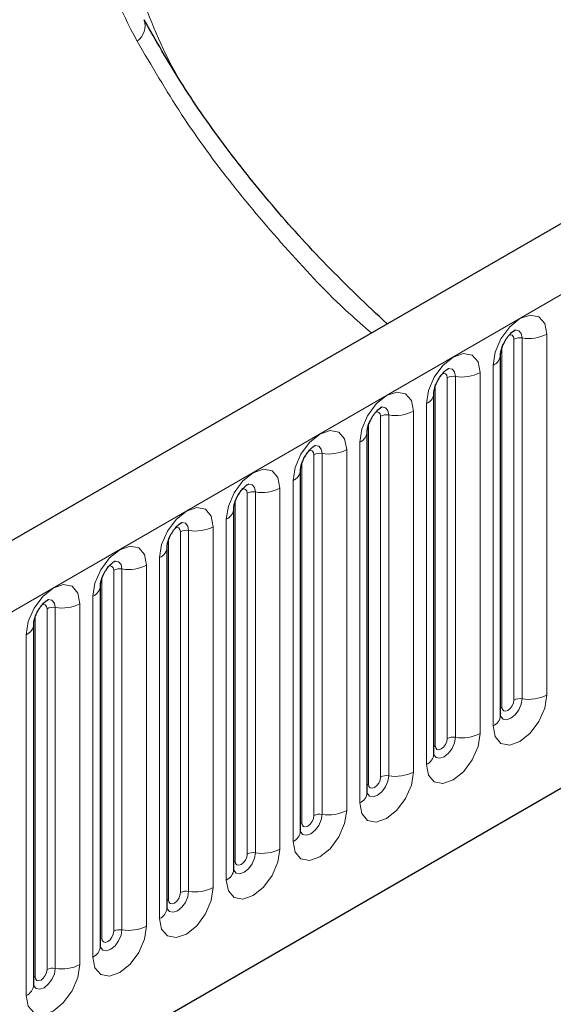
# Model space of a CAD drawing. Units: millimetres. Extents: x 0 to 420, y 0 to 297.
# Drawn here: x 138 to 148, y 86 to 105 of the extents above; entities that cross this region are included whole.
import ezdxf

# ---------------------------------------------------------------- set-up
doc = ezdxf.new("R2010")
doc.units = ezdxf.units.MM

msp = doc.modelspace()

# ---------------------------------------------------------------- linework, layer by layer
at = {"color": 7, "linetype": 'Continuous', "lineweight": 25}
for p, q in [((193.2636, 127.1841), (75.766, 59.3541)), ((187.2783, 112.6499), (83.9327, 52.9898)), ((147.4176, 91.752), (147.4176, 98.8287)), ((146.1094, 90.9968), (146.1094, 98.0735)), ((144.8013, 90.2416), (144.8013, 97.3183)), ((143.4931, 89.4865), (143.4931, 96.5631)), ((142.185, 88.7313), (142.185, 95.808)), ((140.8768, 87.9761), (140.8768, 95.0528)), ((139.5687, 87.2209), (139.5687, 94.2976)), ((138.2605, 86.4657), (138.2605, 93.5424))]:
    msp.add_line(p, q, dxfattribs=at)
at = {"color": 8, "linetype": 'Continuous', "lineweight": 18}
for p, q in [((76.621, 58.4516), (194.1186, 126.2815)), ((147.6794, 92.0557), (147.6794, 99.1324)), ((147.8403, 99.1573), (147.8403, 92.0806)), ((148.3233, 92.1553), (148.3233, 99.232)), ((147.4437, 91.9196), (147.4437, 98.9963)), ((147.0152, 91.4001), (147.0152, 98.4768)), ((147.2711, 98.6246), (147.2711, 91.5479)), ((146.3712, 91.3005), (146.3712, 98.3772)), ((146.5322, 98.4021), (146.5322, 91.3254)), ((146.1355, 91.1645), (146.1355, 98.2411)), ((145.707, 90.645), (145.707, 97.7216)), ((145.963, 97.8694), (145.963, 90.7927)), ((145.0631, 90.5453), (145.0631, 97.622)), ((145.224, 97.6469), (145.224, 90.5703)), ((144.8274, 90.4093), (144.8274, 97.486)), ((144.3989, 89.8898), (144.3989, 96.9665)), ((144.6548, 97.1142), (144.6548, 90.0375)), ((143.7549, 89.7902), (143.7549, 96.8669)), ((143.9159, 96.8918), (143.9159, 89.8151)), ((143.5192, 89.6541), (143.5192, 96.7308)), ((143.3467, 96.359), (143.3467, 89.2824)), ((143.0907, 89.1346), (143.0907, 96.2113)), ((142.2111, 88.8989), (142.2111, 95.9756)), ((142.4468, 89.035), (142.4468, 96.1117)), ((142.6078, 96.1366), (142.6078, 89.0599)), ((142.0385, 95.6039), (142.0385, 88.5272)), ((141.7826, 88.3794), (141.7826, 95.4561)), ((140.9029, 88.1437), (140.9029, 95.2204)), ((141.1386, 88.2798), (141.1386, 95.3565)), ((141.2996, 95.3814), (141.2996, 88.3047)), ((140.7304, 94.8487), (140.7304, 87.772)), ((139.9915, 94.6262), (139.9915, 87.5495)), ((140.4744, 87.6242), (140.4744, 94.7009)), ((139.5948, 87.3886), (139.5948, 94.4653)), ((139.8305, 87.5246), (139.8305, 94.6013)), ((139.4222, 94.0935), (139.4222, 87.0168)), ((138.5223, 86.7695), (138.5223, 93.8461)), ((138.6833, 93.871), (138.6833, 86.7944)), ((139.1663, 86.8691), (139.1663, 93.9458)), ((138.2866, 86.6334), (138.2866, 93.7101)), ((138.1141, 93.3383), (138.1141, 86.2616))]:
    msp.add_line(p, q, dxfattribs=at)
at = {"color": 8, "linetype": 'Continuous', "lineweight": 18, "flags": 128}
for points in [[(148.3233, 99.232), (148.2833, 99.4414), (148.1692, 99.5726), (147.9985, 99.6058), (147.7972, 99.5358), (147.5959, 99.3733), (147.4252, 99.1431), (147.3112, 98.8802), (147.2711, 98.6246)], [(147.697, 99.3126), (147.7046, 99.3135), (147.7759, 99.2997), (147.8236, 99.2448), (147.8403, 99.1573)], [(147.585, 99.2113), (147.6066, 99.2161), (147.6448, 99.2087), (147.6704, 99.1793), (147.6794, 99.1324)], [(147.0152, 98.4768), (146.9751, 98.6862), (146.8611, 98.8174), (146.6904, 98.8506), (146.4891, 98.7806), (146.2877, 98.6182), (146.1171, 98.3879), (146.003, 98.125), (145.963, 97.8694)], [(146.3888, 98.5574), (146.3964, 98.5584), (146.4678, 98.5445), (146.5155, 98.4896), (146.5322, 98.4021)], [(146.2768, 98.4561), (146.2985, 98.4609), (146.3367, 98.4535), (146.3622, 98.4241), (146.3712, 98.3772)], [(145.707, 97.7216), (145.667, 97.931), (145.5529, 98.0623), (145.3822, 98.0954), (145.1809, 98.0255), (144.9796, 97.863), (144.8089, 97.6328), (144.6949, 97.3698), (144.6548, 97.1142)], [(144.9687, 97.7009), (144.9903, 97.7058), (145.0285, 97.6983), (145.0541, 97.6689), (145.0631, 97.622)], [(145.0807, 97.8022), (145.0883, 97.8032), (145.1596, 97.7893), (145.2073, 97.7345), (145.224, 97.6469)], [(144.3989, 96.9665), (144.3588, 97.1758), (144.2448, 97.3071), (144.0741, 97.3403), (143.8728, 97.2703), (143.6714, 97.1078), (143.5008, 96.8776), (143.3867, 96.6147), (143.3467, 96.359)], [(143.6605, 96.9457), (143.6822, 96.9506), (143.7204, 96.9432), (143.7459, 96.9138), (143.7549, 96.8669)], [(143.7725, 97.0471), (143.7801, 97.048), (143.8515, 97.0341), (143.8992, 96.9793), (143.9159, 96.8918)], [(143.0907, 96.2113), (143.0507, 96.4207), (142.9366, 96.5519), (142.7659, 96.5851), (142.5646, 96.5151), (142.3633, 96.3526), (142.1926, 96.1224), (142.0786, 95.8595), (142.0385, 95.6039)], [(142.3524, 96.1906), (142.374, 96.1954), (142.4122, 96.188), (142.4378, 96.1586), (142.4468, 96.1117)], [(142.4644, 96.2919), (142.472, 96.2928), (142.5433, 96.279), (142.591, 96.2241), (142.6078, 96.1366)], [(141.7826, 95.4561), (141.7425, 95.6655), (141.6285, 95.7967), (141.4578, 95.8299), (141.2565, 95.7599), (141.0551, 95.5975), (140.8845, 95.3672), (140.7704, 95.1043), (140.7304, 94.8487)], [(141.0442, 95.4354), (141.0659, 95.4402), (141.1041, 95.4328), (141.1296, 95.4034), (141.1386, 95.3565)], [(141.1562, 95.5367), (141.1638, 95.5377), (141.2352, 95.5238), (141.2829, 95.4689), (141.2996, 95.3814)], [(140.4744, 94.7009), (140.4344, 94.9103), (140.3203, 95.0416), (140.1497, 95.0747), (139.9483, 95.0047), (139.747, 94.8423), (139.5763, 94.612), (139.4623, 94.3491), (139.4222, 94.0935)], [(139.7361, 94.6802), (139.7577, 94.6851), (139.796, 94.6776), (139.8215, 94.6482), (139.8305, 94.6013)], [(139.8481, 94.7815), (139.8557, 94.7825), (139.927, 94.7686), (139.9747, 94.7137), (139.9915, 94.6262)], [(139.1663, 93.9458), (139.1262, 94.1551), (139.0122, 94.2864), (138.8415, 94.3195), (138.6402, 94.2496), (138.4388, 94.0871), (138.2682, 93.8569), (138.1541, 93.5939), (138.1141, 93.3383)], [(138.428, 93.925), (138.4496, 93.9299), (138.4878, 93.9225), (138.5134, 93.893), (138.5223, 93.8461)], [(138.5399, 94.0264), (138.5476, 94.0273), (138.6189, 94.0134), (138.6666, 93.9586), (138.6833, 93.871)], [(147.2711, 91.5479), (147.3112, 91.3385), (147.4252, 91.2073), (147.5959, 91.1741), (147.7972, 91.2441), (147.9985, 91.4066), (148.1692, 91.6368), (148.2833, 91.8997), (148.3233, 92.1553)], [(147.8403, 92.0806), (147.8236, 91.9738), (147.7759, 91.8639), (147.7046, 91.7676), (147.6204, 91.6997), (147.5363, 91.6705), (147.4649, 91.6843), (147.4173, 91.7392), (147.4149, 91.7447)], [(147.4176, 91.9001), (147.4293, 91.9102), (147.4437, 91.9196)], [(147.4437, 91.9196), (147.4526, 91.8727), (147.4782, 91.8433), (147.5164, 91.8359), (147.5615, 91.8516), (147.6066, 91.888), (147.6448, 91.9395), (147.6704, 91.9984), (147.6794, 92.0557)], [(145.963, 90.7927), (146.003, 90.5833), (146.1171, 90.4521), (146.2877, 90.4189), (146.4891, 90.4889), (146.6904, 90.6514), (146.8611, 90.8816), (146.9751, 91.1445), (147.0152, 91.4001)], [(146.5322, 91.3254), (146.5155, 91.2186), (146.4678, 91.1087), (146.3964, 91.0124), (146.3123, 90.9445), (146.2281, 90.9153), (146.1568, 90.9291), (146.1091, 90.984), (146.1067, 90.9895)], [(146.1094, 91.1449), (146.1211, 91.155), (146.1355, 91.1645)], [(146.1355, 91.1645), (146.1445, 91.1176), (146.17, 91.0882), (146.2083, 91.0807), (146.2534, 91.0964), (146.2985, 91.1328), (146.3367, 91.1844), (146.3622, 91.2433), (146.3712, 91.3005)], [(144.6548, 90.0375), (144.6949, 89.8282), (144.8089, 89.6969), (144.9796, 89.6637), (145.1809, 89.7337), (145.3822, 89.8962), (145.5529, 90.1264), (145.667, 90.3894), (145.707, 90.645)], [(145.224, 90.5703), (145.2073, 90.4634), (145.1596, 90.3535), (145.0883, 90.2573), (145.0041, 90.1893), (144.92, 90.1601), (144.8486, 90.174), (144.801, 90.2288), (144.7986, 90.2343)], [(144.8013, 90.3897), (144.813, 90.3998), (144.8274, 90.4093)], [(144.8274, 90.4093), (144.8363, 90.3624), (144.8619, 90.333), (144.9001, 90.3255), (144.9452, 90.3412), (144.9903, 90.3776), (145.0285, 90.4292), (145.0541, 90.4881), (145.0631, 90.5453)], [(143.3467, 89.2824), (143.3867, 89.073), (143.5008, 88.9417), (143.6714, 88.9086), (143.8728, 88.9785), (144.0741, 89.141), (144.2448, 89.3712), (144.3588, 89.6342), (144.3989, 89.8898)], [(143.9159, 89.8151), (143.8992, 89.7082), (143.8515, 89.5983), (143.7801, 89.5021), (143.696, 89.4342), (143.6118, 89.4049), (143.5405, 89.4188), (143.4928, 89.4736), (143.4905, 89.4792)], [(143.5192, 89.6541), (143.5282, 89.6072), (143.5537, 89.5778), (143.592, 89.5704), (143.6371, 89.586), (143.6822, 89.6224), (143.7204, 89.674), (143.7459, 89.7329), (143.7549, 89.7902)], [(143.4931, 89.6346), (143.5048, 89.6446), (143.5192, 89.6541)], [(142.0385, 88.5272), (142.0786, 88.3178), (142.1926, 88.1866), (142.3633, 88.1534), (142.5646, 88.2234), (142.7659, 88.3858), (142.9366, 88.6161), (143.0507, 88.879), (143.0907, 89.1346)], [(142.6078, 89.0599), (142.591, 88.9531), (142.5433, 88.8431), (142.472, 88.7469), (142.3878, 88.679), (142.3037, 88.6497), (142.2323, 88.6636), (142.1847, 88.7185), (142.1823, 88.724)], [(142.2111, 88.8989), (142.22, 88.852), (142.2456, 88.8226), (142.2838, 88.8152), (142.3289, 88.8309), (142.374, 88.8673), (142.4122, 88.9188), (142.4378, 88.9777), (142.4468, 89.035)], [(142.185, 88.8794), (142.1967, 88.8895), (142.2111, 88.8989)], [(140.7304, 87.772), (140.7704, 87.5626), (140.8845, 87.4314), (141.0551, 87.3982), (141.2565, 87.4682), (141.4578, 87.6307), (141.6285, 87.8609), (141.7425, 88.1238), (141.7826, 88.3794)], [(141.2996, 88.3047), (141.2829, 88.1979), (141.2352, 88.088), (141.1638, 87.9917), (141.0797, 87.9238), (140.9955, 87.8946), (140.9242, 87.9084), (140.8765, 87.9633), (140.8742, 87.9688)], [(140.9029, 88.1437), (140.9119, 88.0968), (140.9374, 88.0674), (140.9757, 88.06), (141.0208, 88.0757), (141.0659, 88.1121), (141.1041, 88.1637), (141.1296, 88.2226), (141.1386, 88.2798)], [(140.8768, 88.1242), (140.8885, 88.1343), (140.9029, 88.1437)], [(139.4222, 87.0168), (139.4623, 86.8075), (139.5763, 86.6762), (139.747, 86.643), (139.9483, 86.713), (140.1497, 86.8755), (140.3203, 87.1057), (140.4344, 87.3686), (140.4744, 87.6242)], [(139.9915, 87.5495), (139.9747, 87.4427), (139.927, 87.3328), (139.8557, 87.2366), (139.7715, 87.1686), (139.6874, 87.1394), (139.616, 87.1532), (139.5684, 87.2081), (139.566, 87.2136)], [(139.5948, 87.3886), (139.6037, 87.3417), (139.6293, 87.3123), (139.6675, 87.3048), (139.7126, 87.3205), (139.7577, 87.3569), (139.796, 87.4085), (139.8215, 87.4674), (139.8305, 87.5246)], [(139.5687, 87.369), (139.5804, 87.3791), (139.5948, 87.3886)], [(138.1141, 86.2616), (138.1541, 86.0523), (138.2682, 85.921), (138.4388, 85.8879), (138.6402, 85.9578), (138.8415, 86.1203), (139.0122, 86.3505), (139.1262, 86.6135), (139.1663, 86.8691)], [(138.6833, 86.7944), (138.6666, 86.6875), (138.6189, 86.5776), (138.5476, 86.4814), (138.4634, 86.4135), (138.3792, 86.3842), (138.3079, 86.3981), (138.2602, 86.4529), (138.2579, 86.4584)], [(138.2866, 86.6334), (138.2956, 86.5865), (138.3211, 86.5571), (138.3594, 86.5497), (138.4045, 86.5653), (138.4496, 86.6017), (138.4878, 86.6533), (138.5134, 86.7122), (138.5223, 86.7695)], [(138.2605, 86.6139), (138.2722, 86.6239), (138.2866, 86.6334)]]:
    msp.add_lwpolyline(points, dxfattribs=at)
at = {"color": 8, "linetype": 'Continuous', "lineweight": 18}
for centre, radius, start, end in [((140.0637, 105.2801), 0.3804, 306.80939, 17.73986), ((147.7969, 98.9052), 0.2558, 80.2289, 117.35717), ((147.9706, 99.9137), 0.7675, 260.2289, 297.35717), ((147.1803, 98.8439), 0.2374, 292.48046, 357.42838), ((146.6625, 99.1585), 0.7675, 260.2289, 297.35717), ((146.4888, 98.15), 0.2558, 80.2289, 117.35717), ((145.8722, 98.0888), 0.2374, 292.48046, 357.42838), ((145.3543, 98.4033), 0.7675, 260.2289, 297.35717), ((145.1806, 97.3948), 0.2558, 80.2289, 117.35717), ((144.564, 97.3336), 0.2374, 292.48046, 357.42838), ((144.0462, 97.6481), 0.7675, 260.2289, 297.35717), ((143.8725, 96.6396), 0.2558, 80.2289, 117.35717), ((143.2559, 96.5784), 0.2374, 292.48046, 357.42838), ((142.738, 96.893), 0.7675, 260.2289, 297.35717), ((142.5643, 95.8845), 0.2558, 80.2289, 117.35717), ((141.9477, 95.8232), 0.2374, 292.48046, 357.42838), ((141.4299, 96.1378), 0.7675, 260.2289, 297.35717), ((141.2562, 95.1293), 0.2558, 80.2289, 117.35717), ((140.6396, 95.068), 0.2374, 292.48046, 357.42838), ((139.948, 94.3741), 0.2558, 80.2289, 117.35717), ((140.1217, 95.3826), 0.7675, 260.2289, 297.35717), ((139.3315, 94.3129), 0.2374, 292.48046, 357.42838), ((138.6399, 93.6189), 0.2558, 80.2289, 117.35717), ((138.8136, 94.6274), 0.7675, 260.2289, 297.35717), ((138.0233, 93.5577), 0.2374, 292.48046, 357.42838), ((147.9706, 92.837), 0.7675, 260.2289, 297.35717), ((147.7969, 91.8285), 0.2558, 80.2289, 117.35717), ((147.1662, 91.7777), 0.2526, 294.52506, 354.1548), ((146.6625, 92.0818), 0.7675, 260.2289, 297.35717), ((146.4888, 91.0733), 0.2558, 80.2289, 117.35717), ((145.8581, 91.0225), 0.2526, 294.52506, 354.1548), ((145.1806, 90.3181), 0.2558, 80.2289, 117.35717), ((145.3543, 91.3266), 0.7675, 260.2289, 297.35717), ((144.55, 90.2674), 0.2526, 294.52506, 354.1548), ((143.8725, 89.5629), 0.2558, 80.2289, 117.35717), ((144.0462, 90.5715), 0.7675, 260.2289, 297.35717), ((143.2418, 89.5122), 0.2526, 294.52506, 354.1548), ((142.5643, 88.8078), 0.2558, 80.2289, 117.35717), ((142.738, 89.8163), 0.7675, 260.2289, 297.35717), ((141.9337, 88.757), 0.2526, 294.52506, 354.1548), ((141.2562, 88.0526), 0.2558, 80.2289, 117.35717), ((141.4299, 89.0611), 0.7675, 260.2289, 297.35717), ((140.6255, 88.0018), 0.2526, 294.52506, 354.1548), ((139.948, 87.2974), 0.2558, 80.2289, 117.35717), ((140.1217, 88.3059), 0.7675, 260.2289, 297.35717), ((139.3174, 87.2467), 0.2526, 294.52506, 354.1548), ((138.6399, 86.5422), 0.2558, 80.2289, 117.35717), ((138.8136, 87.5508), 0.7675, 260.2289, 297.35717), ((138.0092, 86.4915), 0.2526, 294.52506, 354.1548)]:
    msp.add_arc(centre, radius, start, end, dxfattribs=at)
for points, knots in [([(140.2916, 104.9755), (139.9549, 105.588), (139.6888, 106.2411), (139.38, 107.2643), (139.2929, 107.6108), (139.1489, 108.3087), (139.0916, 108.6608), (138.9613, 109.7246), (138.9292, 110.4439), (138.9551, 111.5332), (138.9762, 111.8983), (139.0416, 112.6265), (139.086, 112.9908), (139.141, 113.353)], [0, 0, 0, 0, 0.25, 0.25, 0.375, 0.375, 0.5, 0.5, 0.75, 0.75, 0.875, 0.875, 1, 1, 1, 1]), ([(139.141, 113.353), (139.1685, 112.4459), (139.2238, 110.6208), (139.6291, 108.2827), (140.2053, 106.2942), (140.682, 105.0104), (141.0309, 104.3789), (141.1001, 104.2536)], [0, 0, 0, 0, 0.2672993, 0.5378051, 0.7434531, 0.9491014, 1, 1, 1, 1]), ([(144.884, 99.2551), (144.7354, 99.3835), (144.1475, 99.8913), (143.2402, 100.867), (142.1343, 102.1615), (141.1357, 103.5292), (140.5729, 104.4934), (140.2916, 104.9755)], [0, 0, 0, 0, 0.0773245, 0.3059041, 0.5344661, 0.7672437, 1, 1, 1, 1])]:
    msp.add_open_spline(points, degree=3, knots=knots, dxfattribs=at)
at = {"color": 7, "linetype": 'Continuous', "lineweight": 25}
for points, knots in [([(145.1904, 99.432), (144.7894, 99.8125), (143.9972, 100.5643), (142.9298, 101.7476), (141.9733, 102.9497), (141.1302, 104.1603), (140.6586, 104.9892), (140.4277, 105.3951)], [0, 0, 0, 0, 0.21047908, 0.41585493, 0.61604355, 0.81197131, 1, 1, 1, 1]), ([(147.4176, 98.8287), (147.4181, 98.8426), (147.4193, 98.8715), (147.4365, 98.948), (147.4722, 99.0407), (147.5279, 99.1404), (147.5941, 99.225), (147.6541, 99.2816), (147.7006, 99.3119), (147.7068, 99.3139), (147.7101, 99.315)], [0, 0, 0, 0, 0.1088923, 0.2265392, 0.3558497, 0.4961438, 0.6408069, 0.7634905, 0.8767481, 1, 1, 1, 1]), ([(146.1094, 98.0735), (146.11, 98.0874), (146.1112, 98.1164), (146.1283, 98.1928), (146.1641, 98.2855), (146.2198, 98.3852), (146.2859, 98.4698), (146.346, 98.5264), (146.3924, 98.5567), (146.3987, 98.5588), (146.4019, 98.5598)], [0, 0, 0, 0, 0.1088923, 0.2265392, 0.3558497, 0.4961438, 0.6408069, 0.7634905, 0.8767481, 1, 1, 1, 1]), ([(144.8013, 97.3183), (144.8018, 97.3322), (144.803, 97.3612), (144.8202, 97.4376), (144.8559, 97.5304), (144.9116, 97.63), (144.9778, 97.7146), (145.0378, 97.7712), (145.0843, 97.8015), (145.0905, 97.8036), (145.0938, 97.8047)], [0, 0, 0, 0, 0.1088923, 0.2265392, 0.3558497, 0.4961438, 0.6408069, 0.7634905, 0.8767481, 1, 1, 1, 1]), ([(143.4931, 96.5631), (143.4937, 96.5771), (143.4949, 96.606), (143.512, 96.6824), (143.5478, 96.7752), (143.6035, 96.8748), (143.6696, 96.9595), (143.7297, 97.0161), (143.7761, 97.0463), (143.7824, 97.0484), (143.7856, 97.0495)], [0, 0, 0, 0, 0.1088923, 0.2265392, 0.3558497, 0.4961438, 0.6408069, 0.7634905, 0.8767481, 1, 1, 1, 1]), ([(142.185, 95.808), (142.1855, 95.8219), (142.1867, 95.8508), (142.2039, 95.9273), (142.2396, 96.02), (142.2953, 96.1196), (142.3615, 96.2043), (142.4215, 96.2609), (142.468, 96.2911), (142.4742, 96.2932), (142.4775, 96.2943)], [0, 0, 0, 0, 0.1088923, 0.2265392, 0.3558497, 0.4961438, 0.6408069, 0.7634905, 0.8767481, 1, 1, 1, 1]), ([(140.8768, 95.0528), (140.8774, 95.0667), (140.8786, 95.0956), (140.8957, 95.1721), (140.9315, 95.2648), (140.9872, 95.3645), (141.0533, 95.4491), (141.1134, 95.5057), (141.1598, 95.536), (141.1661, 95.538), (141.1694, 95.5391)], [0, 0, 0, 0, 0.1088923, 0.2265392, 0.3558497, 0.4961438, 0.6408069, 0.7634905, 0.8767481, 1, 1, 1, 1]), ([(139.5687, 94.2976), (139.5692, 94.3115), (139.5704, 94.3405), (139.5876, 94.4169), (139.6233, 94.5096), (139.679, 94.6093), (139.7452, 94.6939), (139.8052, 94.7505), (139.8517, 94.7808), (139.8579, 94.7829), (139.8612, 94.784)], [0, 0, 0, 0, 0.1088923, 0.2265392, 0.3558497, 0.4961438, 0.6408069, 0.7634905, 0.8767481, 1, 1, 1, 1]), ([(138.2605, 93.5424), (138.2611, 93.5563), (138.2623, 93.5853), (138.2795, 93.6617), (138.3152, 93.7545), (138.3709, 93.8541), (138.4371, 93.9388), (138.4971, 93.9954), (138.5435, 94.0256), (138.5498, 94.0277), (138.5531, 94.0288)], [0, 0, 0, 0, 0.1088923, 0.2265392, 0.3558497, 0.4961438, 0.6408069, 0.7634905, 0.8767481, 1, 1, 1, 1]), ([(147.4176, 91.7373), (147.418, 91.7359), (147.4192, 91.7315), (147.4182, 91.7436), (147.4176, 91.752)], [0, 0, 0, 0, 0.305113, 1, 1, 1, 1]), ([(146.1095, 90.9821), (146.1098, 90.9807), (146.111, 90.9763), (146.1101, 90.9884), (146.1094, 90.9968)], [0, 0, 0, 0, 0.30511303, 1, 1, 1, 1]), ([(144.8013, 90.2269), (144.8017, 90.2256), (144.8029, 90.2211), (144.8019, 90.2332), (144.8013, 90.2416)], [0, 0, 0, 0, 0.30511303, 1, 1, 1, 1]), ([(143.4932, 89.4717), (143.4935, 89.4704), (143.4947, 89.466), (143.4938, 89.4781), (143.4931, 89.4865)], [0, 0, 0, 0, 0.30511303, 1, 1, 1, 1]), ([(142.185, 88.7166), (142.1854, 88.7152), (142.1866, 88.7108), (142.1856, 88.7229), (142.185, 88.7313)], [0, 0, 0, 0, 0.30511303, 1, 1, 1, 1]), ([(140.8769, 87.9614), (140.8772, 87.96), (140.8785, 87.9556), (140.8775, 87.9677), (140.8768, 87.9761)], [0, 0, 0, 0, 0.305113, 1, 1, 1, 1]), ([(139.5687, 87.2062), (139.5691, 87.2049), (139.5703, 87.2004), (139.5693, 87.2125), (139.5687, 87.2209)], [0, 0, 0, 0, 0.30511303, 1, 1, 1, 1]), ([(138.2606, 86.451), (138.2609, 86.4497), (138.2622, 86.4453), (138.2612, 86.4573), (138.2605, 86.4657)], [0, 0, 0, 0, 0.30511303, 1, 1, 1, 1])]:
    msp.add_open_spline(points, degree=3, knots=knots, dxfattribs=at)

doc.saveas('drawing.dxf')
